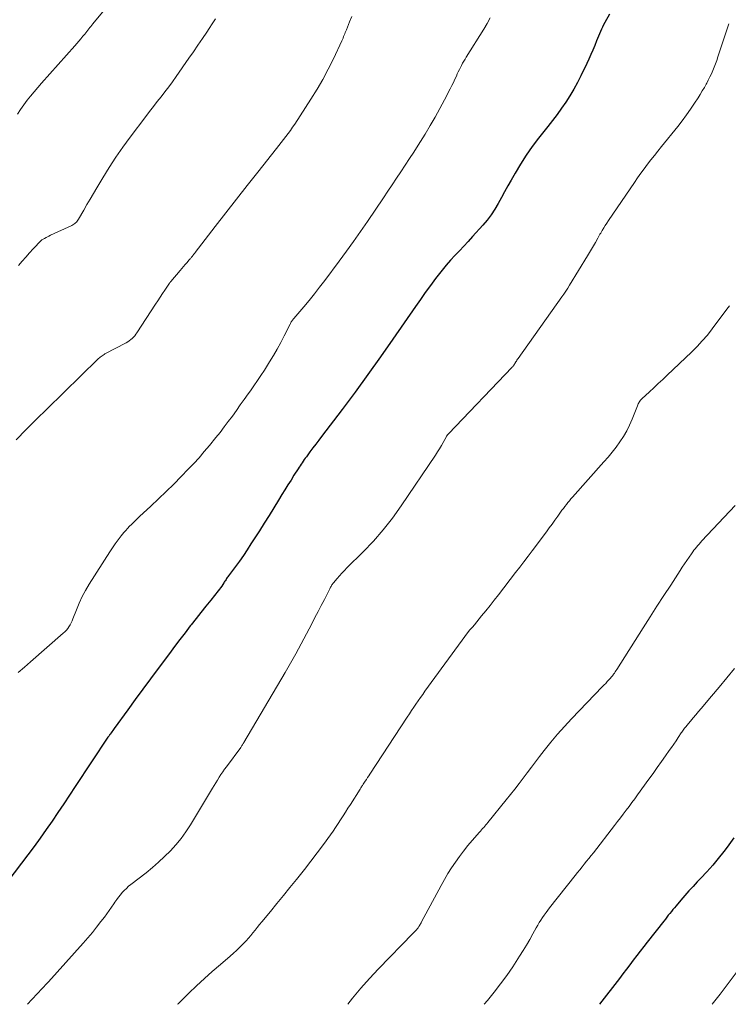
# Model space of a CAD drawing. Units: feet. Extents: x 1910000 to 1915000, y 500000 to 505003.
# Drawn here: x 1911375 to 1911466, y 500000 to 500126 of the extents above; entities that cross this region are included whole.
import ezdxf

# ---------------------------------------------------------------- set-up
doc = ezdxf.new("R2010")
doc.units = ezdxf.units.FT
doc.header["$LTSCALE"] = 100
doc.header["$MEASUREMENT"] = 0
doc.layers.add('CONTOUR INDEX', color=32, linetype='Continuous', lineweight=25)
doc.layers.add('CONTOUR INTERMEDIATE', color=40, linetype='Continuous', lineweight=15)

msp = doc.modelspace()

# ---------------------------------------------------------------- linework, layer by layer
at = {"layer": 'CONTOUR INDEX', "flags": 128}
for points, elevation in [([(1911451.1, 500126.98), (1911450.48, 500125.9), (1911450.33, 500125.62), (1911450.18, 500125.33), (1911450.04, 500125.04), (1911449.91, 500124.75), (1911449.79, 500124.45), (1911449.67, 500124.15), (1911449.55, 500123.85), (1911449.43, 500123.56), (1911449.19, 500122.97), (1911448.95, 500122.38), (1911448.7, 500121.8), (1911448.44, 500121.22), (1911448.17, 500120.64), (1911447.41, 500119.06), (1911446.97, 500118.2), (1911446.51, 500117.35), (1911446.01, 500116.52), (1911445.48, 500115.71), (1911444.93, 500114.91), (1911444.37, 500114.12), (1911443.78, 500113.35), (1911443.19, 500112.58), (1911441.99, 500111.08), (1911441.17, 500109.99), (1911440.39, 500108.89), (1911439.66, 500107.74), (1911438.97, 500106.57), (1911438.47, 500105.69), (1911438.05, 500104.95), (1911437.64, 500104.2), (1911437.23, 500103.45), (1911436.82, 500102.7), (1911436.39, 500101.97), (1911435.93, 500101.26), (1911435.41, 500100.58), (1911434.86, 500099.93), (1911433.52, 500098.45), (1911432.96, 500097.84), (1911432.4, 500097.23), (1911431.83, 500096.63), (1911431.27, 500096.03), (1911430.71, 500095.42), (1911430.16, 500094.79), (1911429.63, 500094.16), (1911429.12, 500093.51), (1911428.79, 500093.07), (1911428.12, 500092.19), (1911427.47, 500091.3), (1911426.83, 500090.4), (1911426.19, 500089.49), (1911423.32, 500085.32), (1911421.72, 500083.03), (1911420.11, 500080.76), (1911418.46, 500078.52), (1911416.79, 500076.29), (1911414.17, 500072.83), (1911413.8, 500072.34), (1911413.43, 500071.84), (1911413.05, 500071.35), (1911412.68, 500070.85), (1911412.22, 500070.23), (1911412.08, 500070.04), (1911411.95, 500069.85), (1911411.81, 500069.66), (1911411.68, 500069.46), (1911411.55, 500069.27), (1911411.42, 500069.07), (1911411.29, 500068.87), (1911411.16, 500068.68), (1911410.63, 500067.84), (1911410.25, 500067.23), (1911409.86, 500066.61), (1911409.47, 500065.99), (1911409.09, 500065.37), (1911408.65, 500064.65), (1911408.04, 500063.67), (1911407.43, 500062.69), (1911406.82, 500061.72), (1911406.2, 500060.74), (1911405.11, 500059.04), (1911404.63, 500058.3), (1911404.14, 500057.57), (1911403.63, 500056.85), (1911403.12, 500056.14), (1911402.23, 500054.94), (1911402.15, 500054.83), (1911402.07, 500054.72), (1911402, 500054.6), (1911401.92, 500054.49), (1911401.85, 500054.37), (1911401.77, 500054.26), (1911401.7, 500054.14), (1911401.62, 500054.03), (1911401.5, 500053.84), (1911401.36, 500053.63), (1911401.22, 500053.43), (1911401.07, 500053.23), (1911400.92, 500053.03), (1911399.96, 500051.84), (1911399.33, 500051.05), (1911398.7, 500050.26), (1911398.08, 500049.46), (1911397.45, 500048.66), (1911397.34, 500048.52), (1911396.67, 500047.65), (1911396, 500046.77), (1911395.33, 500045.89), (1911394.67, 500045.01), (1911393.21, 500043.05), (1911392.23, 500041.73), (1911391.25, 500040.41), (1911390.28, 500039.09), (1911389.31, 500037.76), (1911387.58, 500035.37), (1911387.48, 500035.23), (1911387.39, 500035.1), (1911387.29, 500034.96), (1911387.19, 500034.83), (1911387.06, 500034.65), (1911387.03, 500034.6), (1911386.99, 500034.55), (1911386.96, 500034.5), (1911386.92, 500034.45), (1911386.89, 500034.4), (1911386.85, 500034.35), (1911386.82, 500034.3), (1911386.78, 500034.25), (1911382.59, 500027.92), (1911381.86, 500026.81), (1911381.12, 500025.7), (1911380.37, 500024.6), (1911379.62, 500023.5), (1911378.86, 500022.41), (1911378.09, 500021.32), (1911377.31, 500020.25), (1911376.52, 500019.18), (1911373.96, 500015.79)], 860), ([(1911467.02, 500021.34), (1911466.15, 500020.15), (1911465.72, 500019.59), (1911465.02, 500018.71), (1911464.31, 500017.85), (1911463.56, 500017.01), (1911462.8, 500016.18), (1911462.34, 500015.7), (1911461.8, 500015.12), (1911461.27, 500014.54), (1911460.74, 500013.95), (1911460.23, 500013.35), (1911459.61, 500012.63), (1911459.41, 500012.39), (1911459.21, 500012.15), (1911459.01, 500011.9), (1911458.82, 500011.66), (1911458.62, 500011.42), (1911458.43, 500011.17), (1911458.24, 500010.93), (1911458.04, 500010.68), (1911455.92, 500007.99), (1911455.47, 500007.41), (1911455.02, 500006.83), (1911454.58, 500006.25), (1911454.13, 500005.67), (1911453.69, 500005.08), (1911453.25, 500004.5), (1911452.81, 500003.91), (1911452.36, 500003.33), (1911449.81, 500000)], 840)]:
    msp.add_lwpolyline(points, dxfattribs=dict(at, elevation=elevation))
at = {"layer": 'CONTOUR INTERMEDIATE', "flags": 128}
for points, elevation in [([(1911387.17, 500128.51), (1911384.83, 500125.73), (1911384.7, 500125.57), (1911384.57, 500125.41), (1911384.44, 500125.25), (1911384.31, 500125.09), (1911384.19, 500124.92), (1911384.06, 500124.76), (1911383.93, 500124.6), (1911383.8, 500124.43), (1911383.57, 500124.14), (1911383.32, 500123.83), (1911383.06, 500123.52), (1911382.8, 500123.22), (1911382.54, 500122.92), (1911378.26, 500118.11), (1911377.79, 500117.58), (1911377.32, 500117.03), (1911376.87, 500116.48), (1911376.42, 500115.93), (1911375.99, 500115.36), (1911375.58, 500114.77), (1911375.2, 500114.17)], 876), ([(1911418.03, 500126.7), (1911417.75, 500126.01), (1911417.35, 500124.99), (1911417.28, 500124.81), (1911417.21, 500124.63), (1911417.14, 500124.46), (1911417.07, 500124.28), (1911417, 500124.1), (1911416.92, 500123.92), (1911416.85, 500123.74), (1911416.77, 500123.57), (1911415.68, 500121.24), (1911415.02, 500119.91), (1911414.33, 500118.61), (1911413.59, 500117.34), (1911412.81, 500116.08), (1911410.72, 500112.87), (1911410.45, 500112.47), (1911410.17, 500112.07), (1911409.88, 500111.68), (1911409.59, 500111.29), (1911409.29, 500110.91), (1911408.99, 500110.53), (1911408.69, 500110.14), (1911408.39, 500109.76), (1911406, 500106.73), (1911404.63, 500104.99), (1911403.26, 500103.24), (1911401.9, 500101.5), (1911400.54, 500099.74), (1911397.97, 500096.42), (1911397.9, 500096.33), (1911397.83, 500096.24), (1911397.76, 500096.15), (1911397.69, 500096.06), (1911397.65, 500096.02), (1911397.6, 500095.95), (1911397.54, 500095.88), (1911397.48, 500095.82), (1911397.43, 500095.75), (1911397.37, 500095.69), (1911397.32, 500095.62), (1911397.26, 500095.55), (1911397.2, 500095.49), (1911396.89, 500095.11), (1911396.68, 500094.86), (1911396.46, 500094.61), (1911396.25, 500094.35), (1911396.04, 500094.1), (1911394.83, 500092.69), (1911394.82, 500092.67), (1911394.81, 500092.65), (1911394.79, 500092.64), (1911394.78, 500092.62), (1911394.72, 500092.55), (1911394.71, 500092.53), (1911394.69, 500092.51), (1911394.68, 500092.5), (1911394.67, 500092.48), (1911394.08, 500091.6), (1911393.77, 500091.14), (1911393.47, 500090.69), (1911393.17, 500090.23), (1911392.86, 500089.77), (1911390.5, 500086.12), (1911390.36, 500085.93), (1911390.22, 500085.74), (1911390.06, 500085.57), (1911389.89, 500085.4), (1911389.71, 500085.25), (1911389.52, 500085.1), (1911389.32, 500084.97), (1911389.12, 500084.85), (1911386.4, 500083.4), (1911386.28, 500083.32), (1911386.15, 500083.25), (1911386.03, 500083.17), (1911385.91, 500083.09), (1911385.8, 500083.01), (1911385.69, 500082.92), (1911385.58, 500082.82), (1911385.47, 500082.72), (1911378.96, 500076.33), (1911377.63, 500075.02), (1911376.31, 500073.7), (1911375, 500072.37)], 868), ([(1911435.8, 500126.5), (1911435.39, 500125.77), (1911434.96, 500125.06), (1911432.72, 500121.46), (1911432.56, 500121.2), (1911432.4, 500120.94), (1911432.25, 500120.68), (1911432.1, 500120.41), (1911431.96, 500120.14), (1911431.83, 500119.87), (1911431.7, 500119.59), (1911431.57, 500119.31), (1911431.45, 500119.04), (1911431.26, 500118.63), (1911431.07, 500118.22), (1911430.87, 500117.81), (1911430.66, 500117.41), (1911429.92, 500115.98), (1911429.32, 500114.87), (1911428.71, 500113.77), (1911428.08, 500112.69), (1911427.43, 500111.61), (1911426.53, 500110.16), (1911425.99, 500109.3), (1911425.45, 500108.46), (1911424.9, 500107.61), (1911424.34, 500106.78), (1911423.78, 500105.94), (1911423.22, 500105.11), (1911422.66, 500104.27), (1911422.09, 500103.44), (1911420.04, 500100.4), (1911419.16, 500099.11), (1911418.26, 500097.83), (1911417.35, 500096.57), (1911416.43, 500095.31), (1911414.58, 500092.82), (1911413.92, 500091.96), (1911413.26, 500091.11), (1911412.57, 500090.26), (1911411.88, 500089.43), (1911410.61, 500087.95), (1911410.54, 500087.86), (1911410.47, 500087.78), (1911410.41, 500087.69), (1911410.35, 500087.6), (1911410.29, 500087.51), (1911410.23, 500087.42), (1911410.18, 500087.33), (1911410.13, 500087.23), (1911409.38, 500085.72), (1911408.95, 500084.87), (1911408.49, 500084.03), (1911408.01, 500083.21), (1911407.51, 500082.4), (1911406.83, 500081.32), (1911406.39, 500080.65), (1911405.95, 500079.98), (1911405.5, 500079.32), (1911405.04, 500078.67), (1911404.76, 500078.28), (1911404.26, 500077.57), (1911403.75, 500076.86), (1911403.24, 500076.15), (1911402.73, 500075.44), (1911402.21, 500074.74), (1911401.69, 500074.04), (1911401.15, 500073.35), (1911400.61, 500072.67), (1911399.79, 500071.66), (1911399.13, 500070.88), (1911398.46, 500070.1), (1911397.78, 500069.35), (1911397.08, 500068.61), (1911396.17, 500067.68), (1911395.22, 500066.72), (1911394.26, 500065.77), (1911393.28, 500064.83), (1911392.29, 500063.9), (1911390.83, 500062.55), (1911390.57, 500062.31), (1911390.31, 500062.06), (1911390.05, 500061.81), (1911389.79, 500061.55), (1911389.54, 500061.3), (1911389.3, 500061.03), (1911389.06, 500060.76), (1911388.83, 500060.49), (1911388.49, 500060.07), (1911388.1, 500059.57), (1911387.72, 500059.06), (1911387.36, 500058.55), (1911387.02, 500058.02), (1911384.37, 500053.87), (1911383.9, 500053.08), (1911383.47, 500052.28), (1911383.08, 500051.45), (1911382.73, 500050.61), (1911382.28, 500049.42), (1911382.18, 500049.16), (1911382.06, 500048.91), (1911381.93, 500048.66), (1911381.78, 500048.42), (1911381.62, 500048.19), (1911381.45, 500047.97), (1911381.26, 500047.77), (1911381.05, 500047.58), (1911376.86, 500043.92), (1911376.07, 500043.24), (1911375.28, 500042.55)], 864), ([(1911400.57, 500126.38), (1911400.16, 500125.76), (1911399.74, 500125.14), (1911399.45, 500124.69), (1911398.89, 500123.85), (1911398.32, 500123), (1911397.74, 500122.17), (1911397.16, 500121.33), (1911395.51, 500118.98), (1911395.04, 500118.32), (1911394.57, 500117.67), (1911394.08, 500117.03), (1911393.59, 500116.39), (1911393.09, 500115.76), (1911392.6, 500115.12), (1911392.11, 500114.48), (1911391.62, 500113.84), (1911389.62, 500111.19), (1911388.69, 500109.92), (1911387.79, 500108.63), (1911386.94, 500107.31), (1911386.11, 500105.98), (1911385.34, 500104.69), (1911384.92, 500103.98), (1911384.5, 500103.27), (1911384.09, 500102.56), (1911383.68, 500101.84), (1911383.02, 500100.67), (1911382.94, 500100.55), (1911382.85, 500100.43), (1911382.75, 500100.32), (1911382.64, 500100.21), (1911382.52, 500100.12), (1911382.4, 500100.03), (1911382.27, 500099.96), (1911382.13, 500099.89), (1911379.42, 500098.62), (1911379.22, 500098.53), (1911379.03, 500098.44), (1911378.84, 500098.34), (1911378.65, 500098.23), (1911378.31, 500098.04), (1911378.2, 500097.96), (1911377.21, 500096.89), (1911376.73, 500096.36), (1911376.25, 500095.83), (1911375.78, 500095.29), (1911375.31, 500094.75)], 872), ([(1911466.38, 500125.74), (1911466.2, 500125.21), (1911464.98, 500121.49), (1911464.83, 500121.05), (1911464.67, 500120.62), (1911464.51, 500120.19), (1911464.34, 500119.76), (1911464.15, 500119.34), (1911463.96, 500118.93), (1911463.75, 500118.51), (1911463.54, 500118.11), (1911463.49, 500118.02), (1911463.24, 500117.57), (1911462.98, 500117.13), (1911462.71, 500116.69), (1911462.44, 500116.26), (1911461.99, 500115.57), (1911461.48, 500114.81), (1911460.95, 500114.05), (1911460.4, 500113.32), (1911459.83, 500112.59), (1911457.74, 500109.99), (1911457.29, 500109.43), (1911456.85, 500108.87), (1911456.4, 500108.3), (1911455.96, 500107.73), (1911455.52, 500107.16), (1911455.09, 500106.58), (1911454.68, 500105.99), (1911454.27, 500105.4), (1911450.96, 500100.5), (1911450.75, 500100.19), (1911450.54, 500099.87), (1911450.34, 500099.56), (1911450.15, 500099.23), (1911449.95, 500098.91), (1911449.86, 500098.75), (1911449.77, 500098.59), (1911449.67, 500098.43), (1911449.58, 500098.26), (1911449.28, 500097.71), (1911449.04, 500097.27), (1911448.79, 500096.84), (1911448.53, 500096.41), (1911448.27, 500095.98), (1911445.96, 500092.22), (1911445.72, 500091.84), (1911445.48, 500091.46), (1911445.22, 500091.09), (1911444.97, 500090.72), (1911439.36, 500082.82), (1911439.29, 500082.72), (1911439.22, 500082.61), (1911439.15, 500082.5), (1911439.09, 500082.39), (1911438.96, 500082.17), (1911438.91, 500082.09), (1911438.81, 500081.96), (1911438.76, 500081.9), (1911438.71, 500081.84), (1911438.65, 500081.78), (1911438.6, 500081.72), (1911430.44, 500073.16), (1911430.4, 500073.12), (1911430.36, 500073.08), (1911430.33, 500073.03), (1911430.29, 500072.99), (1911430.26, 500072.94), (1911430.23, 500072.9), (1911430.2, 500072.85), (1911430.17, 500072.8), (1911429.76, 500072.06), (1911429.53, 500071.65), (1911429.28, 500071.23), (1911429.03, 500070.83), (1911428.76, 500070.43), (1911424.38, 500063.91), (1911423.26, 500062.35), (1911422.08, 500060.84), (1911420.82, 500059.4), (1911419.49, 500058.02), (1911417.42, 500055.97), (1911417.09, 500055.64), (1911416.77, 500055.3), (1911416.46, 500054.95), (1911416.15, 500054.59), (1911415.68, 500054.04), (1911415.62, 500053.96), (1911415.55, 500053.87), (1911415.49, 500053.78), (1911415.44, 500053.69), (1911415.38, 500053.59), (1911415.33, 500053.5), (1911415.28, 500053.4), (1911415.23, 500053.3), (1911414.53, 500051.93), (1911414.13, 500051.15), (1911413.72, 500050.37), (1911413.31, 500049.59), (1911412.9, 500048.81), (1911410.85, 500044.94), (1911410.68, 500044.64), (1911410.52, 500044.34), (1911410.35, 500044.04), (1911410.18, 500043.74), (1911410.01, 500043.45), (1911409.83, 500043.15), (1911409.66, 500042.85), (1911409.48, 500042.56), (1911404.22, 500033.59), (1911404.17, 500033.51), (1911404.12, 500033.43), (1911404.07, 500033.35), (1911404.02, 500033.27), (1911403.96, 500033.19), (1911403.91, 500033.11), (1911403.86, 500033.03), (1911403.8, 500032.95), (1911401.98, 500030.47), (1911401.74, 500030.14), (1911401.5, 500029.8), (1911401.27, 500029.46), (1911401.05, 500029.11), (1911400.83, 500028.76), (1911400.61, 500028.41), (1911400.39, 500028.06), (1911400.18, 500027.71), (1911397.35, 500023.02), (1911396.78, 500022.13), (1911396.17, 500021.28), (1911395.5, 500020.47), (1911394.79, 500019.69), (1911394.05, 500018.94), (1911393.28, 500018.22), (1911392.48, 500017.53), (1911391.66, 500016.87), (1911389.73, 500015.37), (1911389.43, 500015.13), (1911389.15, 500014.87), (1911388.88, 500014.6), (1911388.61, 500014.32), (1911388.37, 500014.03), (1911388.13, 500013.73), (1911387.9, 500013.43), (1911387.68, 500013.11), (1911387.53, 500012.89), (1911387.24, 500012.46), (1911386.94, 500012.03), (1911386.64, 500011.61), (1911386.33, 500011.19), (1911385.88, 500010.6), (1911385.33, 500009.9), (1911384.78, 500009.2), (1911384.2, 500008.52), (1911383.62, 500007.86), (1911379.14, 500002.88), (1911378.83, 500002.53), (1911378.51, 500002.19), (1911378.19, 500001.84), (1911377.87, 500001.5), (1911377.55, 500001.16), (1911377.23, 500000.82), (1911376.91, 500000.48), (1911376.59, 500000.14), (1911376.45, 500000)], 856), ([(1911466.45, 500089.57), (1911466.12, 500089.13), (1911464.25, 500086.62), (1911463.63, 500085.83), (1911462.98, 500085.07), (1911462.3, 500084.34), (1911461.59, 500083.63), (1911458.49, 500080.68), (1911457.92, 500080.14), (1911457.34, 500079.61), (1911456.77, 500079.07), (1911456.19, 500078.54), (1911455.22, 500077.66), (1911455.13, 500077.57), (1911455.04, 500077.47), (1911454.96, 500077.36), (1911454.89, 500077.24), (1911454.83, 500077.13), (1911454.77, 500077.01), (1911454.71, 500076.88), (1911454.66, 500076.76), (1911453.98, 500075.03), (1911453.65, 500074.28), (1911453.29, 500073.54), (1911452.88, 500072.83), (1911452.42, 500072.14), (1911451.94, 500071.47), (1911451.43, 500070.82), (1911450.91, 500070.18), (1911450.37, 500069.55), (1911446.35, 500065.04), (1911446.14, 500064.81), (1911445.94, 500064.57), (1911445.74, 500064.34), (1911445.55, 500064.09), (1911445.36, 500063.85), (1911445.17, 500063.6), (1911444.99, 500063.35), (1911444.81, 500063.1), (1911444.45, 500062.6), (1911444.09, 500062.1), (1911443.73, 500061.59), (1911443.36, 500061.1), (1911443, 500060.6), (1911441.16, 500058.15), (1911440.64, 500057.45), (1911440.11, 500056.75), (1911439.57, 500056.05), (1911439.04, 500055.36), (1911436.83, 500052.52), (1911436.3, 500051.83), (1911435.77, 500051.16), (1911435.23, 500050.48), (1911434.69, 500049.81), (1911433.76, 500048.66), (1911433.67, 500048.56), (1911433.59, 500048.47), (1911433.51, 500048.37), (1911433.42, 500048.28), (1911433.33, 500048.19), (1911433.29, 500048.14), (1911433.24, 500048.09), (1911433.2, 500048.05), (1911433.15, 500048), (1911433.11, 500047.95), (1911433.07, 500047.9), (1911433.03, 500047.85), (1911432.99, 500047.8), (1911427.42, 500040.15), (1911427.13, 500039.75), (1911426.84, 500039.34), (1911426.55, 500038.92), (1911426.27, 500038.51), (1911425.99, 500038.09), (1911425.71, 500037.67), (1911425.43, 500037.25), (1911425.16, 500036.83), (1911420.37, 500029.53), (1911420.22, 500029.3), (1911420.07, 500029.07), (1911419.92, 500028.84), (1911419.77, 500028.61), (1911419.58, 500028.34), (1911419.52, 500028.24), (1911419.46, 500028.15), (1911419.4, 500028.06), (1911419.34, 500027.97), (1911419.28, 500027.87), (1911419.22, 500027.78), (1911419.16, 500027.69), (1911419.1, 500027.6), (1911417.86, 500025.63), (1911417.54, 500025.14), (1911417.23, 500024.64), (1911416.92, 500024.15), (1911416.61, 500023.66), (1911416.29, 500023.17), (1911415.97, 500022.69), (1911415.64, 500022.21), (1911415.31, 500021.74), (1911414.42, 500020.5), (1911413.62, 500019.42), (1911412.81, 500018.34), (1911411.99, 500017.29), (1911411.14, 500016.24), (1911410.94, 500016), (1911410.1, 500014.98), (1911409.27, 500013.96), (1911408.43, 500012.94), (1911407.6, 500011.92), (1911406.49, 500010.57), (1911406.21, 500010.22), (1911405.93, 500009.87), (1911405.65, 500009.52), (1911405.37, 500009.17), (1911405.09, 500008.82), (1911404.8, 500008.48), (1911404.5, 500008.15), (1911404.19, 500007.82), (1911404.05, 500007.68), (1911403.66, 500007.29), (1911403.27, 500006.91), (1911402.86, 500006.54), (1911402.45, 500006.18), (1911401.2, 500005.11), (1911400.16, 500004.21), (1911399.14, 500003.3), (1911398.14, 500002.36), (1911397.15, 500001.41), (1911395.79, 500000.08), (1911395.71, 500000)], 852), ([(1911467.18, 500063.97), (1911462.93, 500059.42), (1911462.75, 500059.23), (1911462.58, 500059.03), (1911462.41, 500058.83), (1911462.24, 500058.63), (1911462.07, 500058.43), (1911461.91, 500058.22), (1911461.75, 500058.01), (1911461.6, 500057.79), (1911461.3, 500057.36), (1911461, 500056.93), (1911460.7, 500056.49), (1911460.41, 500056.06), (1911460.12, 500055.62), (1911458.93, 500053.77), (1911458.04, 500052.41), (1911457.16, 500051.04), (1911456.28, 500049.67), (1911455.41, 500048.3), (1911452.01, 500042.93), (1911451.91, 500042.78), (1911451.81, 500042.63), (1911451.71, 500042.48), (1911451.6, 500042.33), (1911451.54, 500042.25), (1911451.47, 500042.14), (1911451.39, 500042.04), (1911451.3, 500041.94), (1911451.22, 500041.84), (1911451, 500041.6), (1911450.8, 500041.38), (1911450.6, 500041.16), (1911450.4, 500040.95), (1911450.2, 500040.74), (1911446.23, 500036.63), (1911445.31, 500035.64), (1911444.41, 500034.63), (1911443.55, 500033.6), (1911442.7, 500032.54), (1911442.12, 500031.79), (1911441.59, 500031.09), (1911441.06, 500030.4), (1911440.53, 500029.7), (1911440, 500029), (1911439.48, 500028.3), (1911438.94, 500027.61), (1911438.4, 500026.92), (1911437.85, 500026.24), (1911435.48, 500023.33), (1911435.35, 500023.16), (1911435.22, 500023), (1911435.08, 500022.85), (1911434.95, 500022.69), (1911434.81, 500022.53), (1911434.67, 500022.38), (1911434.53, 500022.22), (1911434.4, 500022.06), (1911433.48, 500021.02), (1911432.91, 500020.35), (1911432.36, 500019.66), (1911431.83, 500018.96), (1911431.32, 500018.24), (1911430.84, 500017.51), (1911430.37, 500016.77), (1911429.93, 500016.01), (1911429.5, 500015.24), (1911426.99, 500010.57), (1911426.92, 500010.45), (1911426.86, 500010.34), (1911426.79, 500010.22), (1911426.73, 500010.11), (1911426.68, 500010.04), (1911426.63, 500009.96), (1911426.58, 500009.88), (1911426.53, 500009.81), (1911426.48, 500009.73), (1911426.42, 500009.66), (1911426.37, 500009.59), (1911426.31, 500009.52), (1911426.24, 500009.45), (1911426.21, 500009.42), (1911426.12, 500009.33), (1911426.04, 500009.25), (1911425.96, 500009.16), (1911425.88, 500009.08), (1911421.45, 500004.54), (1911420.3, 500003.32), (1911419.18, 500002.07), (1911418.12, 500000.77), (1911417.52, 500000)], 848), ([(1911467.11, 500043.08), (1911466.13, 500041.88), (1911465.14, 500040.69), (1911464.14, 500039.51), (1911462.83, 500037.95), (1911462.49, 500037.54), (1911462.15, 500037.14), (1911461.81, 500036.73), (1911461.47, 500036.33), (1911460.98, 500035.74), (1911460.89, 500035.63), (1911460.8, 500035.51), (1911460.71, 500035.4), (1911460.62, 500035.28), (1911460.53, 500035.16), (1911460.45, 500035.04), (1911460.37, 500034.92), (1911460.28, 500034.8), (1911459.89, 500034.2), (1911459.61, 500033.78), (1911459.32, 500033.37), (1911459.04, 500032.95), (1911458.75, 500032.54), (1911458.27, 500031.86), (1911457.74, 500031.12), (1911457.21, 500030.37), (1911456.67, 500029.62), (1911456.14, 500028.88), (1911454.67, 500026.85), (1911454.31, 500026.36), (1911453.95, 500025.87), (1911453.59, 500025.38), (1911453.22, 500024.89), (1911452.85, 500024.4), (1911452.49, 500023.91), (1911452.11, 500023.43), (1911451.74, 500022.94), (1911449.01, 500019.44), (1911448.72, 500019.07), (1911448.43, 500018.71), (1911448.14, 500018.35), (1911447.85, 500017.98), (1911447.57, 500017.62), (1911447.28, 500017.26), (1911446.99, 500016.89), (1911446.7, 500016.53), (1911443.4, 500012.37), (1911443.17, 500012.07), (1911442.94, 500011.76), (1911442.72, 500011.45), (1911442.5, 500011.13), (1911442.29, 500010.81), (1911442.08, 500010.49), (1911441.89, 500010.16), (1911441.7, 500009.82), (1911441.27, 500009.03), (1911440.86, 500008.31), (1911440.44, 500007.59), (1911440, 500006.88), (1911439.55, 500006.18), (1911438.67, 500004.82), (1911437.9, 500003.7), (1911437.11, 500002.61), (1911436.28, 500001.54), (1911435.42, 500000.49), (1911435, 500000)], 844), ([(1911467.34, 500004.04), (1911466.3, 500002.66), (1911465.25, 500001.29), (1911464.25, 500000)], 836)]:
    msp.add_lwpolyline(points, dxfattribs=dict(at, elevation=elevation))

doc.saveas('drawing.dxf')
